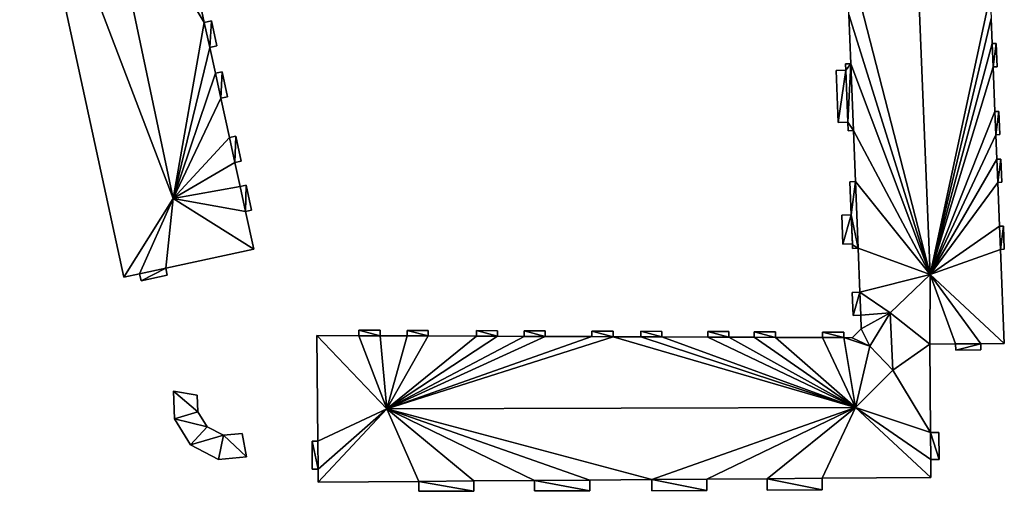
# Model space of a CAD drawing. Extents: x -76892 to -74996, y 139525 to 141412.
# Drawn here: x -76158 to -76073, y 139977 to 140018 of the extents above; entities that cross this region are included whole.
import ezdxf

# ---------------------------------------------------------------- set-up
doc = ezdxf.new("R2010")
doc.units = 0
doc.header["$MEASUREMENT"] = 0
doc.layers.add('Level 45', color=7, linetype='Continuous')
doc.layers.add('Level 47', color=7, linetype='Continuous')

msp = doc.modelspace()

# ---------------------------------------------------------------- linework, layer by layer
at = {"layer": 'Level 45', "color": 8, "linetype": 'Continuous', "lineweight": 30, "invisible_edges": 1}
for points in [[(-76149.345, 139995.665, 8.977), (-76158.305, 140037.097, 24.067), (-76149.345, 139995.665, 24.067)], [(-76158.305, 140037.097, 24.067), (-76149.345, 139995.665, 8.977), (-76158.305, 140037.097, 8.873)], [(-76142.402, 140017.6, 9.233), (-76143.18, 140021.165, 24.067), (-76143.18, 140021.165, 9.228)], [(-76143.18, 140021.165, 24.067), (-76142.402, 140017.6, 9.233), (-76142.402, 140017.6, 24.067)], [(-76086.894, 140018.299, 9.265), (-76086.726, 140014.05, 24.067), (-76086.726, 140014.05, 9.208)], [(-76086.726, 140014.05, 24.067), (-76086.894, 140018.299, 9.265), (-76086.894, 140018.299, 24.067)], [(-76141.777, 140017.732, 9.239), (-76142.402, 140017.6, 22.012), (-76142.402, 140017.6, 9.233)], [(-76142.402, 140017.6, 22.012), (-76141.777, 140017.732, 9.239), (-76141.777, 140017.732, 22.012)], [(-76141.935, 140015.457, 22.012), (-76142.402, 140017.6, 24.067), (-76142.402, 140017.6, 22.012)], [(-76142.402, 140017.6, 24.067), (-76141.935, 140015.457, 22.012), (-76141.935, 140015.457, 24.067)], [(-76141.777, 140017.732, 9.239), (-76141.324, 140015.586, 22.012), (-76141.777, 140017.732, 22.012)], [(-76141.324, 140015.586, 22.012), (-76141.777, 140017.732, 9.239), (-76141.324, 140015.586, 9.219)], [(-76141.324, 140015.586, 9.219), (-76141.935, 140015.457, 22.012), (-76141.324, 140015.586, 22.012)], [(-76141.935, 140015.457, 22.012), (-76141.324, 140015.586, 9.219), (-76141.935, 140015.457, 9.213)], [(-76074.19, 140015.791, 9.457), (-76074.538, 140015.778, 22.007), (-76074.538, 140015.778, 9.451)], [(-76074.538, 140015.778, 22.007), (-76074.19, 140015.791, 9.457), (-76074.19, 140015.791, 22.007)], [(-76074.458, 140013.783, 22.007), (-76074.538, 140015.778, 24.067), (-76074.538, 140015.778, 22.007)], [(-76074.538, 140015.778, 24.067), (-76074.458, 140013.783, 22.007), (-76074.458, 140013.783, 24.067)], [(-76074.19, 140015.791, 9.457), (-76074.112, 140013.796, 22.007), (-76074.19, 140015.791, 22.007)], [(-76074.112, 140013.796, 22.007), (-76074.19, 140015.791, 9.457), (-76074.112, 140013.796, 9.422)], [(-76141.935, 140015.457, 9.213), (-76141.449, 140013.227, 24.067), (-76141.935, 140015.457, 24.067)], [(-76141.449, 140013.227, 24.067), (-76141.935, 140015.457, 9.213), (-76141.449, 140013.227, 9.177)], [(-76086.726, 140014.05, 9.208), (-76087.173, 140014.033, 21.284), (-76087.173, 140014.033, 9.2)], [(-76087.173, 140014.033, 21.284), (-76086.726, 140014.05, 9.208), (-76086.726, 140014.05, 21.284)], [(-76087.173, 140014.033, 9.2), (-76087.153, 140013.507, 21.284), (-76087.153, 140013.507, 9.188)], [(-76087.153, 140013.507, 21.284), (-76087.173, 140014.033, 9.2), (-76087.173, 140014.033, 21.284)], [(-76086.726, 140014.05, 21.284), (-76086.497, 140008.299, 24.067), (-76086.497, 140008.299, 21.284)], [(-76086.497, 140008.299, 24.067), (-76086.726, 140014.05, 21.284), (-76086.726, 140014.05, 24.067)], [(-76140.853, 140013.353, 9.183), (-76141.449, 140013.227, 22.012), (-76141.449, 140013.227, 9.177)], [(-76141.449, 140013.227, 22.012), (-76140.853, 140013.353, 9.183), (-76140.853, 140013.353, 22.012)], [(-76140.982, 140011.084, 22.012), (-76141.449, 140013.227, 24.067), (-76141.449, 140013.227, 22.012)], [(-76141.449, 140013.227, 24.067), (-76140.982, 140011.084, 22.012), (-76140.982, 140011.084, 24.067)], [(-76140.853, 140013.353, 9.183), (-76140.4, 140011.207, 22.012), (-76140.853, 140013.353, 22.012)], [(-76140.4, 140011.207, 22.012), (-76140.853, 140013.353, 9.183), (-76140.4, 140011.207, 9.145)], [(-76087.153, 140013.507, 9.188), (-76087.971, 140013.476, 11.929), (-76087.971, 140013.476, 9.173)], [(-76087.971, 140013.476, 11.929), (-76087.153, 140013.507, 9.188), (-76087.153, 140013.507, 11.933)], [(-76087.971, 140013.476, 9.173), (-76087.801, 140008.976, 11.933), (-76087.801, 140008.976, 9.074)], [(-76087.801, 140008.976, 11.933), (-76087.971, 140013.476, 9.173), (-76087.971, 140013.476, 11.929)], [(-76074.112, 140013.796, 9.422), (-76074.458, 140013.783, 22.007), (-76074.112, 140013.796, 22.007)], [(-76074.458, 140013.783, 22.007), (-76074.112, 140013.796, 9.422), (-76074.458, 140013.783, 9.412)], [(-76074.458, 140013.783, 9.412), (-76074.303, 140009.925, 24.067), (-76074.458, 140013.783, 24.067)], [(-76074.303, 140009.925, 24.067), (-76074.458, 140013.783, 9.412), (-76074.303, 140009.925, 9.408)], [(-76140.4, 140011.207, 9.145), (-76140.982, 140011.084, 22.012), (-76140.4, 140011.207, 22.012)], [(-76140.982, 140011.084, 22.012), (-76140.4, 140011.207, 9.145), (-76140.982, 140011.084, 9.142)], [(-76140.241, 140007.685, 9.155), (-76140.982, 140011.084, 24.067), (-76140.982, 140011.084, 9.142)], [(-76140.982, 140011.084, 24.067), (-76140.241, 140007.685, 9.155), (-76140.241, 140007.685, 24.067)], [(-76073.961, 140009.938, 9.412), (-76074.303, 140009.925, 22.007), (-76074.303, 140009.925, 9.408)], [(-76074.303, 140009.925, 22.007), (-76073.961, 140009.938, 9.412), (-76073.961, 140009.938, 22.007)], [(-76074.222, 140007.93, 22.007), (-76074.303, 140009.925, 24.067), (-76074.303, 140009.925, 22.007)], [(-76074.303, 140009.925, 24.067), (-76074.222, 140007.93, 22.007), (-76074.222, 140007.93, 24.067)], [(-76073.961, 140009.938, 9.412), (-76073.883, 140007.943, 22.007), (-76073.961, 140009.938, 22.007)], [(-76073.883, 140007.943, 22.007), (-76073.961, 140009.938, 9.412), (-76073.883, 140007.943, 9.392)], [(-76086.983, 140009.007, 9.097), (-76087.801, 140008.976, 11.933), (-76086.983, 140009.007, 11.933)], [(-76087.801, 140008.976, 11.933), (-76086.983, 140009.007, 9.097), (-76087.801, 140008.976, 9.074)], [(-76086.497, 140008.299, 9.117), (-76086.955, 140008.281, 21.284), (-76086.497, 140008.299, 21.284)], [(-76086.955, 140008.281, 21.284), (-76086.497, 140008.299, 9.117), (-76086.955, 140008.281, 9.105)], [(-76086.322, 140003.898, 9.162), (-76086.497, 140008.299, 24.067), (-76086.322, 140003.898, 24.067)], [(-76086.497, 140008.299, 24.067), (-76086.322, 140003.898, 9.162), (-76086.497, 140008.299, 9.117)], [(-76073.883, 140007.943, 9.392), (-76074.222, 140007.93, 22.007), (-76073.883, 140007.943, 22.007)], [(-76074.222, 140007.93, 22.007), (-76073.883, 140007.943, 9.392), (-76074.222, 140007.93, 9.388)], [(-76074.222, 140007.93, 9.388), (-76074.138, 140005.824, 24.067), (-76074.222, 140007.93, 24.067)], [(-76074.138, 140005.824, 24.067), (-76074.222, 140007.93, 9.388), (-76074.138, 140005.824, 9.367)], [(-76139.683, 140007.803, 9.158), (-76140.241, 140007.685, 22.012), (-76140.241, 140007.685, 9.155)], [(-76140.241, 140007.685, 22.012), (-76139.683, 140007.803, 9.158), (-76139.683, 140007.803, 22.012)], [(-76139.774, 140005.542, 22.012), (-76140.241, 140007.685, 24.067), (-76140.241, 140007.685, 22.012)], [(-76140.241, 140007.685, 24.067), (-76139.774, 140005.542, 22.012), (-76139.774, 140005.542, 24.067)], [(-76139.23, 140005.657, 9.174), (-76139.683, 140007.803, 22.012), (-76139.683, 140007.803, 9.158)], [(-76139.683, 140007.803, 22.012), (-76139.23, 140005.657, 9.174), (-76139.23, 140005.657, 22.012)], [(-76139.23, 140005.657, 9.174), (-76139.774, 140005.542, 22.012), (-76139.23, 140005.657, 22.012)], [(-76139.774, 140005.542, 22.012), (-76139.23, 140005.657, 9.174), (-76139.774, 140005.542, 9.171)], [(-76139.323, 140003.474, 9.186), (-76139.774, 140005.542, 24.067), (-76139.774, 140005.542, 9.171)], [(-76139.774, 140005.542, 24.067), (-76139.323, 140003.474, 9.186), (-76139.323, 140003.474, 24.067)], [(-76073.801, 140005.837, 9.371), (-76074.138, 140005.824, 22.007), (-76074.138, 140005.824, 9.367)], [(-76074.138, 140005.824, 22.007), (-76073.801, 140005.837, 9.371), (-76073.801, 140005.837, 22.007)], [(-76074.058, 140003.829, 22.007), (-76074.138, 140005.824, 24.067), (-76074.138, 140005.824, 22.007)], [(-76074.138, 140005.824, 24.067), (-76074.058, 140003.829, 22.007), (-76074.058, 140003.829, 24.067)], [(-76073.801, 140005.837, 9.371), (-76073.723, 140003.842, 22.007), (-76073.801, 140005.837, 22.007)], [(-76073.723, 140003.842, 22.007), (-76073.801, 140005.837, 9.371), (-76073.723, 140003.842, 9.351)], [(-76086.322, 140003.898, 9.162), (-76086.789, 140003.88, 21.284), (-76086.789, 140003.88, 9.149)], [(-76086.789, 140003.88, 21.284), (-76086.322, 140003.898, 9.162), (-76086.322, 140003.898, 21.284)], [(-76086.681, 140001.03, 9.17), (-76086.789, 140003.88, 21.284), (-76086.681, 140001.03, 21.284)], [(-76086.789, 140003.88, 21.284), (-76086.681, 140001.03, 9.17), (-76086.789, 140003.88, 9.149)], [(-76086.322, 140003.898, 21.284), (-76086.094, 139998.147, 24.067), (-76086.094, 139998.147, 21.284)], [(-76086.094, 139998.147, 24.067), (-76086.322, 140003.898, 21.284), (-76086.322, 140003.898, 24.067)], [(-76073.723, 140003.842, 9.351), (-76074.058, 140003.829, 22.007), (-76073.723, 140003.842, 22.007)], [(-76074.058, 140003.829, 22.007), (-76073.723, 140003.842, 9.351), (-76074.058, 140003.829, 9.347)], [(-76074.058, 140003.829, 9.347), (-76073.906, 140000.053, 24.067), (-76074.058, 140003.829, 24.067)], [(-76073.906, 140000.053, 24.067), (-76074.058, 140003.829, 9.347), (-76073.906, 140000.053, 9.31)], [(-76138.793, 140003.586, 9.188), (-76139.323, 140003.474, 22.012), (-76139.323, 140003.474, 9.186)], [(-76139.323, 140003.474, 22.012), (-76138.793, 140003.586, 9.188), (-76138.793, 140003.586, 22.012)], [(-76138.856, 140001.331, 22.012), (-76139.323, 140003.474, 24.067), (-76139.323, 140003.474, 22.012)], [(-76139.323, 140003.474, 24.067), (-76138.856, 140001.331, 22.012), (-76138.856, 140001.331, 24.067)], [(-76138.34, 140001.44, 9.204), (-76138.793, 140003.586, 22.012), (-76138.793, 140003.586, 9.188)], [(-76138.793, 140003.586, 22.012), (-76138.34, 140001.44, 9.204), (-76138.34, 140001.44, 22.012)], [(-76138.34, 140001.44, 9.204), (-76138.856, 140001.331, 22.012), (-76138.34, 140001.44, 22.012)], [(-76138.856, 140001.331, 22.012), (-76138.34, 140001.44, 9.204), (-76138.856, 140001.331, 9.201)], [(-76138.856, 140001.331, 9.201), (-76138.148, 139998.086, 24.067), (-76138.856, 140001.331, 24.067)], [(-76138.148, 139998.086, 24.067), (-76138.856, 140001.331, 9.201), (-76138.148, 139998.086, 9.147)], [(-76086.681, 140001.03, 9.17), (-76087.5, 140000.999, 11.933), (-76087.5, 140000.999, 9.155)], [(-76087.5, 140000.999, 11.933), (-76086.681, 140001.03, 9.17), (-76086.681, 140001.03, 11.933)], [(-76087.5, 140000.999, 9.155), (-76087.405, 139998.501, 11.933), (-76087.405, 139998.501, 9.15)], [(-76087.405, 139998.501, 11.933), (-76087.5, 140000.999, 9.155), (-76087.5, 140000.999, 11.933)], [(-76073.576, 140000.066, 9.314), (-76073.906, 140000.053, 22.007), (-76073.906, 140000.053, 9.31)], [(-76073.906, 140000.053, 22.007), (-76073.576, 140000.066, 9.314), (-76073.576, 140000.066, 22.007)], [(-76073.826, 139998.058, 22.007), (-76073.906, 140000.053, 24.067), (-76073.906, 140000.053, 22.007)], [(-76073.906, 140000.053, 24.067), (-76073.826, 139998.058, 22.007), (-76073.826, 139998.058, 24.067)], [(-76073.498, 139998.071, 9.364), (-76073.576, 140000.066, 22.007), (-76073.576, 140000.066, 9.314)], [(-76073.576, 140000.066, 22.007), (-76073.498, 139998.071, 9.364), (-76073.498, 139998.071, 22.007)], [(-76138.148, 139998.086, 9.147), (-76145.725, 139996.448, 24.067), (-76138.148, 139998.086, 24.067)], [(-76145.725, 139996.448, 24.067), (-76138.148, 139998.086, 9.147), (-76145.725, 139996.448, 9.043)], [(-76086.586, 139998.532, 9.166), (-76087.405, 139998.501, 11.933), (-76086.586, 139998.532, 11.933)], [(-76087.405, 139998.501, 11.933), (-76086.586, 139998.532, 9.166), (-76087.405, 139998.501, 9.15)], [(-76086.586, 139998.532, 11.933), (-76086.583, 139998.454, 9.165), (-76086.586, 139998.532, 9.166)], [(-76086.583, 139998.454, 9.165), (-76086.586, 139998.532, 11.933), (-76086.583, 139998.454, 21.284)], [(-76086.583, 139998.454, 9.165), (-76086.571, 139998.128, 21.284), (-76086.571, 139998.128, 9.164)], [(-76086.571, 139998.128, 21.284), (-76086.583, 139998.454, 9.165), (-76086.583, 139998.454, 21.284)], [(-76086.094, 139998.147, 9.173), (-76086.571, 139998.128, 21.284), (-76086.094, 139998.147, 21.284)], [(-76086.571, 139998.128, 21.284), (-76086.094, 139998.147, 9.173), (-76086.571, 139998.128, 9.164)], [(-76086.094, 139998.147, 9.173), (-76085.943, 139994.358, 24.067), (-76085.943, 139994.358, 9.159)], [(-76085.943, 139994.358, 24.067), (-76086.094, 139998.147, 9.173), (-76086.094, 139998.147, 24.067)], [(-76073.498, 139998.071, 9.364), (-76073.826, 139998.058, 22.007), (-76073.498, 139998.071, 22.007)], [(-76073.826, 139998.058, 22.007), (-76073.498, 139998.071, 9.364), (-76073.826, 139998.058, 9.361)], [(-76073.826, 139998.058, 9.361), (-76073.5, 139989.94, 24.067), (-76073.826, 139998.058, 24.067)], [(-76073.5, 139989.94, 24.067), (-76073.826, 139998.058, 9.361), (-76073.5, 139989.94, 9.231)], [(-76147.979, 139995.96, 22.012), (-76145.725, 139996.448, 24.067), (-76145.725, 139996.448, 22.012)], [(-76145.725, 139996.448, 24.067), (-76147.979, 139995.96, 22.012), (-76147.979, 139995.96, 24.067)], [(-76145.725, 139996.448, 9.043), (-76145.59, 139995.826, 22.012), (-76145.725, 139996.448, 22.012)], [(-76145.59, 139995.826, 22.012), (-76145.725, 139996.448, 9.043), (-76145.59, 139995.826, 9.031)], [(-76147.979, 139995.96, 9.002), (-76149.345, 139995.665, 24.067), (-76147.979, 139995.96, 24.067)], [(-76149.345, 139995.665, 24.067), (-76147.979, 139995.96, 9.002), (-76149.345, 139995.665, 8.977)], [(-76147.979, 139995.96, 9.002), (-76147.844, 139995.338, 22.012), (-76147.844, 139995.338, 8.99)], [(-76147.844, 139995.338, 22.012), (-76147.979, 139995.96, 9.002), (-76147.979, 139995.96, 22.012)], [(-76145.59, 139995.826, 9.031), (-76147.844, 139995.338, 22.012), (-76145.59, 139995.826, 22.012)], [(-76147.844, 139995.338, 22.012), (-76145.59, 139995.826, 9.031), (-76147.844, 139995.338, 8.99)], [(-76085.943, 139994.358, 9.159), (-76086.589, 139994.333, 21.284), (-76086.589, 139994.333, 9.147)], [(-76086.589, 139994.333, 21.284), (-76085.943, 139994.358, 9.159), (-76085.943, 139994.358, 21.284)], [(-76086.589, 139994.333, 9.147), (-76086.515, 139992.372, 21.284), (-76086.515, 139992.372, 9.129)], [(-76086.515, 139992.372, 21.284), (-76086.589, 139994.333, 9.147), (-76086.589, 139994.333, 21.284)], [(-76085.943, 139994.358, 21.284), (-76085.866, 139992.397, 24.067), (-76085.866, 139992.397, 21.284)], [(-76085.866, 139992.397, 24.067), (-76085.943, 139994.358, 21.284), (-76085.943, 139994.358, 24.067)], [(-76085.866, 139992.397, 9.138), (-76086.515, 139992.372, 21.284), (-76085.866, 139992.397, 21.284)], [(-76086.515, 139992.372, 21.284), (-76085.866, 139992.397, 9.138), (-76086.515, 139992.372, 9.129)], [(-76085.866, 139992.397, 9.138), (-76085.819, 139991.226, 24.067), (-76085.819, 139991.226, 9.11)], [(-76085.819, 139991.226, 24.067), (-76085.866, 139992.397, 9.138), (-76085.866, 139992.397, 24.067)], [(-76129.092, 139991.096, 9.361), (-76129.09, 139990.619, 21.284), (-76129.09, 139990.619, 9.36)], [(-76129.09, 139990.619, 21.284), (-76129.092, 139991.096, 9.361), (-76129.092, 139991.096, 21.284)], [(-76127.268, 139991.088, 9.373), (-76129.092, 139991.096, 21.284), (-76129.092, 139991.096, 9.361)], [(-76129.092, 139991.096, 21.284), (-76127.268, 139991.088, 9.373), (-76127.268, 139991.088, 21.284)], [(-76127.268, 139991.088, 9.373), (-76127.266, 139990.612, 21.284), (-76127.268, 139991.088, 21.284)], [(-76127.266, 139990.612, 21.284), (-76127.268, 139991.088, 9.373), (-76127.266, 139990.612, 9.372)], [(-76124.942, 139991.079, 9.378), (-76124.939, 139990.602, 21.284), (-76124.939, 139990.602, 9.377)], [(-76124.939, 139990.602, 21.284), (-76124.942, 139991.079, 9.378), (-76124.942, 139991.079, 21.284)], [(-76123.118, 139991.072, 9.38), (-76124.942, 139991.079, 21.284), (-76124.942, 139991.079, 9.378)], [(-76124.942, 139991.079, 21.284), (-76123.118, 139991.072, 9.38), (-76123.118, 139991.072, 21.284)], [(-76123.118, 139991.072, 9.38), (-76123.115, 139990.595, 21.284), (-76123.118, 139991.072, 21.284)], [(-76123.115, 139990.595, 21.284), (-76123.118, 139991.072, 9.38), (-76123.115, 139990.595, 9.379)], [(-76118.967, 139990.579, 9.383), (-76118.97, 139991.056, 21.284), (-76118.967, 139990.579, 21.284)], [(-76118.97, 139991.056, 21.284), (-76118.967, 139990.579, 9.383), (-76118.97, 139991.056, 9.381)], [(-76118.97, 139991.056, 9.381), (-76117.146, 139991.048, 21.284), (-76118.97, 139991.056, 21.284)], [(-76117.146, 139991.048, 21.284), (-76118.97, 139991.056, 9.381), (-76117.146, 139991.048, 9.37)], [(-76117.143, 139990.572, 9.373), (-76117.146, 139991.048, 21.284), (-76117.146, 139991.048, 9.37)], [(-76117.146, 139991.048, 21.284), (-76117.143, 139990.572, 9.373), (-76117.143, 139990.572, 21.284)], [(-76114.855, 139990.563, 9.36), (-76114.858, 139991.039, 21.284), (-76114.855, 139990.563, 21.284)], [(-76114.858, 139991.039, 21.284), (-76114.855, 139990.563, 9.36), (-76114.858, 139991.039, 9.358)], [(-76114.858, 139991.039, 9.358), (-76113.033, 139991.032, 21.284), (-76114.858, 139991.039, 21.284)], [(-76113.033, 139991.032, 21.284), (-76114.858, 139991.039, 9.358), (-76113.033, 139991.032, 9.347)], [(-76113.031, 139990.555, 9.35), (-76113.033, 139991.032, 21.284), (-76113.033, 139991.032, 9.347)], [(-76113.033, 139991.032, 21.284), (-76113.031, 139990.555, 9.35), (-76113.031, 139990.555, 21.284)], [(-76109.024, 139990.54, 9.328), (-76109.026, 139991.016, 21.284), (-76109.024, 139990.54, 21.284)], [(-76109.026, 139991.016, 21.284), (-76109.024, 139990.54, 9.328), (-76109.026, 139991.016, 9.325)], [(-76109.026, 139991.016, 9.325), (-76107.202, 139991.009, 21.284), (-76109.026, 139991.016, 21.284)], [(-76107.202, 139991.009, 21.284), (-76109.026, 139991.016, 9.325), (-76107.202, 139991.009, 9.315)], [(-76107.199, 139990.532, 9.318), (-76107.202, 139991.009, 21.284), (-76107.202, 139991.009, 9.315)], [(-76107.202, 139991.009, 21.284), (-76107.199, 139990.532, 9.318), (-76107.199, 139990.532, 21.284)], [(-76104.811, 139991, 9.302), (-76102.987, 139990.993, 21.284), (-76104.811, 139991, 21.284)], [(-76102.987, 139990.993, 21.284), (-76104.811, 139991, 9.302), (-76102.987, 139990.993, 9.291)], [(-76104.808, 139990.523, 9.304), (-76104.811, 139991, 21.284), (-76104.808, 139990.523, 21.284)], [(-76104.811, 139991, 21.284), (-76104.808, 139990.523, 9.304), (-76104.811, 139991, 9.302)], [(-76102.984, 139990.516, 9.294), (-76102.987, 139990.993, 21.284), (-76102.987, 139990.993, 9.291)], [(-76102.987, 139990.993, 21.284), (-76102.984, 139990.516, 9.294), (-76102.984, 139990.516, 21.284)], [(-76099.036, 139990.5, 9.26), (-76099.039, 139990.977, 21.284), (-76099.036, 139990.5, 21.284)], [(-76099.039, 139990.977, 21.284), (-76099.036, 139990.5, 9.26), (-76099.039, 139990.977, 9.257)], [(-76099.039, 139990.977, 9.257), (-76097.215, 139990.97, 21.284), (-76099.039, 139990.977, 21.284)], [(-76097.215, 139990.97, 21.284), (-76099.039, 139990.977, 9.257), (-76097.215, 139990.97, 9.234)], [(-76097.212, 139990.493, 9.237), (-76097.215, 139990.97, 21.284), (-76097.215, 139990.97, 9.234)], [(-76097.215, 139990.97, 21.284), (-76097.212, 139990.493, 9.237), (-76097.212, 139990.493, 21.284)], [(-76095.033, 139990.961, 9.206), (-76093.208, 139990.954, 21.284), (-76095.033, 139990.961, 21.284)], [(-76093.208, 139990.954, 21.284), (-76095.033, 139990.961, 9.206), (-76093.208, 139990.954, 9.183)], [(-76095.03, 139990.484, 9.209), (-76095.033, 139990.961, 21.284), (-76095.03, 139990.484, 21.284)], [(-76095.033, 139990.961, 21.284), (-76095.03, 139990.484, 9.209), (-76095.033, 139990.961, 9.206)], [(-76093.206, 139990.477, 9.186), (-76093.208, 139990.954, 21.284), (-76093.208, 139990.954, 9.183)], [(-76093.208, 139990.954, 21.284), (-76093.206, 139990.477, 9.186), (-76093.206, 139990.477, 21.284)], [(-76089.146, 139990.461, 9.15), (-76089.148, 139990.938, 21.284), (-76089.146, 139990.461, 21.284)], [(-76089.148, 139990.938, 21.284), (-76089.146, 139990.461, 9.15), (-76089.148, 139990.938, 9.137)], [(-76089.148, 139990.938, 9.137), (-76087.324, 139990.931, 21.284), (-76089.148, 139990.938, 21.284)], [(-76087.324, 139990.931, 21.284), (-76089.148, 139990.938, 9.137), (-76087.324, 139990.931, 9.113)], [(-76087.322, 139990.454, 9.123), (-76087.324, 139990.931, 21.284), (-76087.324, 139990.931, 9.113)], [(-76087.324, 139990.931, 21.284), (-76087.322, 139990.454, 9.123), (-76087.322, 139990.454, 21.284)], [(-76086.592, 139990.451, 9.112), (-76085.819, 139991.226, 24.067), (-76086.592, 139990.451, 24.067)], [(-76085.819, 139991.226, 24.067), (-76086.592, 139990.451, 9.112), (-76085.819, 139991.226, 9.11)], [(-76129.09, 139990.619, 9.36), (-76132.7, 139990.633, 24.064), (-76132.7, 139990.633, 9.322)], [(-76132.7, 139990.633, 24.064), (-76129.09, 139990.619, 9.36), (-76129.09, 139990.619, 24.065)], [(-76132.7, 139990.633, 9.322), (-76132.629, 139981.547, 24.066), (-76132.629, 139981.547, 9.161)], [(-76132.629, 139981.547, 24.066), (-76132.7, 139990.633, 9.322), (-76132.7, 139990.633, 24.064)], [(-76127.266, 139990.612, 21.284), (-76129.09, 139990.619, 24.065), (-76129.09, 139990.619, 21.284)], [(-76129.09, 139990.619, 24.065), (-76127.266, 139990.612, 21.284), (-76127.266, 139990.612, 24.065)], [(-76124.939, 139990.602, 9.377), (-76127.266, 139990.612, 24.065), (-76127.266, 139990.612, 9.372)], [(-76127.266, 139990.612, 24.065), (-76124.939, 139990.602, 9.377), (-76124.939, 139990.602, 24.066)], [(-76123.115, 139990.595, 21.284), (-76124.939, 139990.602, 24.066), (-76124.939, 139990.602, 21.284)], [(-76124.939, 139990.602, 24.066), (-76123.115, 139990.595, 21.284), (-76123.115, 139990.595, 24.066)], [(-76118.967, 139990.579, 9.383), (-76123.115, 139990.595, 24.066), (-76123.115, 139990.595, 9.379)], [(-76123.115, 139990.595, 24.066), (-76118.967, 139990.579, 9.383), (-76118.967, 139990.579, 24.067)], [(-76117.143, 139990.572, 21.284), (-76118.967, 139990.579, 24.067), (-76118.967, 139990.579, 21.284)], [(-76118.967, 139990.579, 24.067), (-76117.143, 139990.572, 21.284), (-76117.143, 139990.572, 24.067)], [(-76117.143, 139990.572, 9.373), (-76114.855, 139990.563, 24.067), (-76117.143, 139990.572, 24.067)], [(-76114.855, 139990.563, 24.067), (-76117.143, 139990.572, 9.373), (-76114.855, 139990.563, 9.36)], [(-76113.031, 139990.555, 21.284), (-76114.855, 139990.563, 24.067), (-76114.855, 139990.563, 21.284)], [(-76114.855, 139990.563, 24.067), (-76113.031, 139990.555, 21.284), (-76113.031, 139990.555, 24.067)], [(-76113.031, 139990.555, 9.35), (-76109.024, 139990.54, 24.067), (-76113.031, 139990.555, 24.067)], [(-76109.024, 139990.54, 24.067), (-76113.031, 139990.555, 9.35), (-76109.024, 139990.54, 9.328)], [(-76107.199, 139990.532, 21.284), (-76109.024, 139990.54, 24.067), (-76109.024, 139990.54, 21.284)], [(-76109.024, 139990.54, 24.067), (-76107.199, 139990.532, 21.284), (-76107.199, 139990.532, 24.067)], [(-76107.199, 139990.532, 9.318), (-76104.808, 139990.523, 24.067), (-76107.199, 139990.532, 24.067)], [(-76104.808, 139990.523, 24.067), (-76107.199, 139990.532, 9.318), (-76104.808, 139990.523, 9.304)], [(-76102.984, 139990.516, 21.284), (-76104.808, 139990.523, 24.067), (-76104.808, 139990.523, 21.284)], [(-76104.808, 139990.523, 24.067), (-76102.984, 139990.516, 21.284), (-76102.984, 139990.516, 24.067)], [(-76102.984, 139990.516, 9.294), (-76099.036, 139990.5, 24.067), (-76102.984, 139990.516, 24.067)], [(-76099.036, 139990.5, 24.067), (-76102.984, 139990.516, 9.294), (-76099.036, 139990.5, 9.26)], [(-76097.212, 139990.493, 21.284), (-76099.036, 139990.5, 24.067), (-76099.036, 139990.5, 21.284)], [(-76099.036, 139990.5, 24.067), (-76097.212, 139990.493, 21.284), (-76097.212, 139990.493, 24.067)], [(-76097.212, 139990.493, 9.237), (-76095.03, 139990.484, 24.067), (-76097.212, 139990.493, 24.067)], [(-76095.03, 139990.484, 24.067), (-76097.212, 139990.493, 9.237), (-76095.03, 139990.484, 9.209)], [(-76093.206, 139990.477, 21.284), (-76095.03, 139990.484, 24.067), (-76095.03, 139990.484, 21.284)], [(-76095.03, 139990.484, 24.067), (-76093.206, 139990.477, 21.284), (-76093.206, 139990.477, 24.067)], [(-76093.206, 139990.477, 9.186), (-76089.146, 139990.461, 24.067), (-76093.206, 139990.477, 24.067)], [(-76089.146, 139990.461, 24.067), (-76093.206, 139990.477, 9.186), (-76089.146, 139990.461, 9.15)], [(-76087.322, 139990.454, 21.284), (-76089.146, 139990.461, 24.067), (-76089.146, 139990.461, 21.284)], [(-76089.146, 139990.461, 24.067), (-76087.322, 139990.454, 21.284), (-76087.322, 139990.454, 24.067)], [(-76087.322, 139990.454, 9.123), (-76086.592, 139990.451, 24.067), (-76087.322, 139990.454, 24.067)], [(-76086.592, 139990.451, 24.067), (-76087.322, 139990.454, 9.123), (-76086.592, 139990.451, 9.112)], [(-76077.692, 139989.907, 9.178), (-76079.908, 139989.89, 24.067), (-76077.692, 139989.907, 24.067)], [(-76079.908, 139989.89, 24.067), (-76077.692, 139989.907, 9.178), (-76079.908, 139989.89, 9.15)], [(-76079.908, 139989.89, 9.15), (-76079.849, 139982.273, 24.067), (-76079.908, 139989.89, 24.067)], [(-76079.849, 139982.273, 24.067), (-76079.908, 139989.89, 9.15), (-76079.849, 139982.273, 9.116)], [(-76077.692, 139989.907, 22.04), (-76075.533, 139989.924, 24.067), (-76075.533, 139989.924, 22.04)], [(-76075.533, 139989.924, 24.067), (-76077.692, 139989.907, 22.04), (-76077.692, 139989.907, 24.067)], [(-76077.692, 139989.907, 9.178), (-76077.682, 139989.373, 22.04), (-76077.682, 139989.373, 9.165)], [(-76077.682, 139989.373, 22.04), (-76077.692, 139989.907, 9.178), (-76077.692, 139989.907, 22.04)], [(-76075.524, 139989.414, 9.192), (-76077.682, 139989.373, 22.04), (-76075.524, 139989.414, 22.04)], [(-76077.682, 139989.373, 22.04), (-76075.524, 139989.414, 9.192), (-76077.682, 139989.373, 9.165)], [(-76073.5, 139989.94, 9.231), (-76075.533, 139989.924, 24.067), (-76073.5, 139989.94, 24.067)], [(-76075.533, 139989.924, 24.067), (-76073.5, 139989.94, 9.231), (-76075.533, 139989.924, 9.204)], [(-76075.533, 139989.924, 9.204), (-76075.524, 139989.414, 22.04), (-76075.533, 139989.924, 22.04)], [(-76075.524, 139989.414, 22.04), (-76075.533, 139989.924, 9.204), (-76075.524, 139989.414, 9.192)], [(-76144.97, 139983.456, 10.187), (-76145.067, 139985.84, 11.079), (-76144.97, 139983.456, 11.079)], [(-76145.067, 139985.84, 11.079), (-76144.97, 139983.456, 10.187), (-76145.067, 139985.84, 9.202)], [(-76143.02, 139985.501, 9.204), (-76145.067, 139985.84, 11.079), (-76145.067, 139985.84, 9.202)], [(-76145.067, 139985.84, 11.079), (-76143.02, 139985.501, 9.204), (-76143.02, 139985.501, 11.142)], [(-76142.962, 139984.07, 9.499), (-76143.02, 139985.501, 11.142), (-76143.02, 139985.501, 9.204)], [(-76143.02, 139985.501, 11.142), (-76142.962, 139984.07, 9.499), (-76142.962, 139984.07, 11.142)], [(-76144.97, 139983.456, 10.187), (-76143.598, 139981.231, 11.074), (-76143.598, 139981.231, 9.879)], [(-76143.598, 139981.231, 11.074), (-76144.97, 139983.456, 10.187), (-76144.97, 139983.456, 11.079)], [(-76142.162, 139982.773, 9.565), (-76142.962, 139984.07, 11.142), (-76142.962, 139984.07, 9.499)], [(-76142.962, 139984.07, 11.142), (-76142.162, 139982.773, 9.565), (-76142.162, 139982.773, 11.142)], [(-76142.162, 139982.773, 9.565), (-76140.764, 139982.043, 11.142), (-76142.162, 139982.773, 11.142)], [(-76140.764, 139982.043, 11.142), (-76142.162, 139982.773, 9.565), (-76140.764, 139982.043, 9.497)], [(-76140.764, 139982.043, 9.497), (-76139.135, 139982.187, 11.142), (-76140.764, 139982.043, 11.142)], [(-76139.135, 139982.187, 11.142), (-76140.764, 139982.043, 9.497), (-76139.135, 139982.187, 9.051)], [(-76138.76, 139980.18, 10.352), (-76139.135, 139982.187, 11.142), (-76139.135, 139982.187, 9.051)], [(-76139.135, 139982.187, 11.142), (-76138.76, 139980.18, 10.352), (-76138.76, 139980.18, 11.04)], [(-76079.849, 139982.273, 9.116), (-76079.15, 139982.285, 22.04), (-76079.849, 139982.273, 22.04)], [(-76079.15, 139982.285, 22.04), (-76079.849, 139982.273, 9.116), (-76079.15, 139982.285, 9.112)], [(-76079.831, 139979.948, 22.04), (-76079.849, 139982.273, 24.067), (-76079.849, 139982.273, 22.04)], [(-76079.849, 139982.273, 24.067), (-76079.831, 139979.948, 22.04), (-76079.831, 139979.948, 24.067)], [(-76079.111, 139979.96, 9.124), (-76079.15, 139982.285, 22.04), (-76079.15, 139982.285, 9.112)], [(-76079.15, 139982.285, 22.04), (-76079.111, 139979.96, 9.124), (-76079.111, 139979.96, 22.04)], [(-76141.177, 139979.967, 9.951), (-76143.598, 139981.231, 11.074), (-76141.177, 139979.967, 11.069)], [(-76143.598, 139981.231, 11.074), (-76141.177, 139979.967, 9.951), (-76143.598, 139981.231, 9.879)], [(-76132.629, 139981.547, 9.161), (-76133.118, 139981.545, 21.284), (-76133.118, 139981.545, 9.092)], [(-76133.118, 139981.545, 21.284), (-76132.629, 139981.547, 9.161), (-76132.629, 139981.547, 21.284)], [(-76133.118, 139981.545, 9.092), (-76133.104, 139979.126, 21.284), (-76133.104, 139979.126, 9.088)], [(-76133.104, 139979.126, 21.284), (-76133.118, 139981.545, 9.092), (-76133.118, 139981.545, 21.284)], [(-76132.629, 139981.547, 24.066), (-76132.611, 139979.128, 21.289), (-76132.629, 139981.547, 21.284)], [(-76132.611, 139979.128, 21.289), (-76132.629, 139981.547, 24.066), (-76132.611, 139979.128, 24.067)], [(-76138.76, 139980.18, 10.352), (-76141.177, 139979.967, 11.069), (-76138.76, 139980.18, 11.04)], [(-76141.177, 139979.967, 11.069), (-76138.76, 139980.18, 10.352), (-76141.177, 139979.967, 9.951)], [(-76079.831, 139979.948, 9.128), (-76079.111, 139979.96, 22.04), (-76079.111, 139979.96, 9.124)], [(-76079.111, 139979.96, 22.04), (-76079.831, 139979.948, 9.128), (-76079.831, 139979.948, 22.04)], [(-76079.819, 139978.415, 9.136), (-76079.831, 139979.948, 24.067), (-76079.831, 139979.948, 9.128)], [(-76079.831, 139979.948, 24.067), (-76079.819, 139978.415, 9.136), (-76079.819, 139978.415, 24.067)], [(-76133.104, 139979.126, 21.284), (-76132.611, 139979.128, 9.236), (-76133.104, 139979.126, 9.088)], [(-76132.611, 139979.128, 9.236), (-76133.104, 139979.126, 21.284), (-76132.611, 139979.128, 21.289)], [(-76132.602, 139978.005, 9.24), (-76132.611, 139979.128, 24.067), (-76132.602, 139978.005, 24.067)], [(-76132.611, 139979.128, 24.067), (-76132.602, 139978.005, 9.24), (-76132.611, 139979.128, 9.236)], [(-76103.87, 139978.228, 9.372), (-76109.209, 139978.187, 24.067), (-76103.87, 139978.228, 24.067)], [(-76109.209, 139978.187, 24.067), (-76103.87, 139978.228, 9.372), (-76109.209, 139978.187, 9.366)], [(-76103.87, 139978.228, 22.04), (-76099.124, 139978.265, 24.067), (-76099.124, 139978.265, 22.04)], [(-76099.124, 139978.265, 24.067), (-76103.87, 139978.228, 22.04), (-76103.87, 139978.228, 24.067)], [(-76103.87, 139978.228, 9.372), (-76103.868, 139977.262, 22.04), (-76103.868, 139977.262, 9.37)], [(-76103.868, 139977.262, 22.04), (-76103.87, 139978.228, 9.372), (-76103.87, 139978.228, 22.04)], [(-76093.928, 139978.305, 9.412), (-76099.124, 139978.265, 24.067), (-76093.928, 139978.305, 24.067)], [(-76099.124, 139978.265, 24.067), (-76093.928, 139978.305, 9.412), (-76099.124, 139978.265, 9.339)], [(-76099.122, 139977.277, 9.365), (-76099.124, 139978.265, 22.04), (-76099.124, 139978.265, 9.339)], [(-76099.124, 139978.265, 22.04), (-76099.122, 139977.277, 9.365), (-76099.122, 139977.277, 22.04)], [(-76093.928, 139978.305, 22.04), (-76089.182, 139978.342, 24.067), (-76089.182, 139978.342, 22.04)], [(-76089.182, 139978.342, 24.067), (-76093.928, 139978.305, 22.04), (-76093.928, 139978.305, 24.067)], [(-76093.925, 139977.314, 9.439), (-76093.928, 139978.305, 22.04), (-76093.925, 139977.314, 22.04)], [(-76093.928, 139978.305, 22.04), (-76093.925, 139977.314, 9.439), (-76093.928, 139978.305, 9.412)], [(-76089.182, 139978.342, 9.478), (-76079.819, 139978.415, 24.067), (-76079.819, 139978.415, 9.136)], [(-76079.819, 139978.415, 24.067), (-76089.182, 139978.342, 9.478), (-76089.182, 139978.342, 24.067)], [(-76089.179, 139977.329, 9.506), (-76089.182, 139978.342, 22.04), (-76089.182, 139978.342, 9.478)], [(-76089.182, 139978.342, 22.04), (-76089.179, 139977.329, 9.506), (-76089.179, 139977.329, 22.04)], [(-76123.93, 139978.072, 9.348), (-76132.602, 139978.005, 24.067), (-76123.93, 139978.072, 24.067)], [(-76132.602, 139978.005, 24.067), (-76123.93, 139978.072, 9.348), (-76132.602, 139978.005, 9.24)], [(-76123.93, 139978.072, 22.04), (-76119.184, 139978.109, 24.067), (-76119.184, 139978.109, 22.04)], [(-76119.184, 139978.109, 24.067), (-76123.93, 139978.072, 22.04), (-76123.93, 139978.072, 24.067)], [(-76123.93, 139978.072, 9.348), (-76123.928, 139977.216, 22.04), (-76123.928, 139977.216, 9.346)], [(-76123.928, 139977.216, 22.04), (-76123.93, 139978.072, 9.348), (-76123.93, 139978.072, 22.04)], [(-76113.955, 139978.15, 9.36), (-76119.184, 139978.109, 24.067), (-76113.955, 139978.15, 24.067)], [(-76119.184, 139978.109, 24.067), (-76113.955, 139978.15, 9.36), (-76119.184, 139978.109, 9.354)], [(-76119.184, 139978.109, 9.354), (-76119.182, 139977.231, 22.04), (-76119.184, 139978.109, 22.04)], [(-76119.182, 139977.231, 22.04), (-76119.184, 139978.109, 9.354), (-76119.182, 139977.231, 9.352)], [(-76113.955, 139978.15, 22.04), (-76109.209, 139978.187, 24.067), (-76109.209, 139978.187, 22.04)], [(-76109.209, 139978.187, 24.067), (-76113.955, 139978.15, 22.04), (-76113.955, 139978.15, 24.067)], [(-76113.955, 139978.15, 9.36), (-76113.953, 139977.249, 22.04), (-76113.953, 139977.249, 9.358)], [(-76113.953, 139977.249, 22.04), (-76113.955, 139978.15, 9.36), (-76113.955, 139978.15, 22.04)], [(-76109.209, 139978.187, 9.366), (-76109.207, 139977.264, 22.04), (-76109.209, 139978.187, 22.04)], [(-76109.207, 139977.264, 22.04), (-76109.209, 139978.187, 9.366), (-76109.207, 139977.264, 9.364)], [(-76119.182, 139977.231, 9.352), (-76123.928, 139977.216, 22.04), (-76119.182, 139977.231, 22.04)], [(-76123.928, 139977.216, 22.04), (-76119.182, 139977.231, 9.352), (-76123.928, 139977.216, 9.346)], [(-76109.207, 139977.264, 9.364), (-76113.953, 139977.249, 22.04), (-76109.207, 139977.264, 22.04)], [(-76113.953, 139977.249, 22.04), (-76109.207, 139977.264, 9.364), (-76113.953, 139977.249, 9.358)], [(-76103.868, 139977.262, 9.37), (-76099.122, 139977.277, 22.04), (-76099.122, 139977.277, 9.365)], [(-76099.122, 139977.277, 22.04), (-76103.868, 139977.262, 9.37), (-76103.868, 139977.262, 22.04)], [(-76089.179, 139977.329, 9.506), (-76093.925, 139977.314, 22.04), (-76089.179, 139977.329, 22.04)], [(-76093.925, 139977.314, 22.04), (-76089.179, 139977.329, 9.506), (-76093.925, 139977.314, 9.439)]]:
    msp.add_3dface(points, dxfattribs=at)
at = {"layer": 'Level 45', "color": 8, "linetype": 'Continuous', "lineweight": 30}
for points in [[(-76074.625, 140017.956, 24.067), (-76074.625, 140017.954, 9.394), (-76074.538, 140015.778, 24.067)], [(-76074.538, 140015.778, 24.067), (-76074.625, 140017.954, 9.394), (-76074.538, 140015.778, 9.451)], [(-76087.153, 140013.507, 11.933), (-76086.983, 140009.008, 21.284), (-76086.983, 140009.007, 11.933)], [(-76086.983, 140009.008, 21.284), (-76087.153, 140013.507, 11.933), (-76087.153, 140013.507, 21.284)], [(-76086.983, 140009.007, 9.097), (-76086.983, 140009.007, 11.933), (-76086.983, 140009.008, 21.284)], [(-76086.983, 140009.008, 21.284), (-76086.955, 140008.281, 21.284), (-76086.983, 140009.007, 9.097)], [(-76086.983, 140009.007, 9.097), (-76086.955, 140008.281, 21.284), (-76086.955, 140008.281, 9.105)], [(-76086.586, 139998.532, 11.933), (-76086.681, 140001.03, 21.284), (-76086.583, 139998.454, 21.284)], [(-76086.586, 139998.532, 11.933), (-76086.681, 140001.03, 11.933), (-76086.681, 140001.03, 21.284)]]:
    msp.add_3dface(points, dxfattribs=at)
at = {"layer": 'Level 47', "color": 22, "linetype": 'Continuous', "lineweight": 30}
for points in [[(-76079.878, 139995.894, 28.823), (-76087.123, 140024.051, 24.067), (-76081.966, 140047.325, 28.823)], [(-76074.705, 140019.949, 24.067), (-76079.878, 139995.894, 28.823), (-76081.966, 140047.325, 28.823)], [(-76158.305, 140037.097, 24.067), (-76145.077, 140002.442, 28.602), (-76149.345, 139995.665, 24.067)], [(-76158.305, 140037.097, 24.067), (-76151.471, 140032.634, 28.602), (-76145.077, 140002.442, 28.602)], [(-76151.471, 140032.634, 28.602), (-76143.18, 140021.165, 24.067), (-76142.402, 140017.6, 24.067)], [(-76151.471, 140032.634, 28.602), (-76142.402, 140017.6, 24.067), (-76145.077, 140002.442, 28.602)], [(-76086.894, 140018.299, 24.067), (-76087.123, 140024.051, 24.067), (-76079.878, 139995.894, 28.823)], [(-76074.705, 140019.949, 24.067), (-76074.625, 140017.956, 24.067), (-76079.878, 139995.894, 28.823)], [(-76086.726, 140014.05, 24.067), (-76086.894, 140018.299, 24.067), (-76079.878, 139995.894, 28.823)], [(-76142.402, 140017.6, 24.067), (-76141.935, 140015.457, 24.067), (-76145.077, 140002.442, 28.602)], [(-76141.935, 140015.457, 22.012), (-76142.402, 140017.6, 22.012), (-76141.777, 140017.732, 22.012)], [(-76141.324, 140015.586, 22.012), (-76141.935, 140015.457, 22.012), (-76141.777, 140017.732, 22.012)], [(-76074.625, 140017.956, 24.067), (-76074.538, 140015.778, 24.067), (-76079.878, 139995.894, 28.823)], [(-76074.538, 140015.778, 24.067), (-76074.458, 140013.783, 24.067), (-76079.878, 139995.894, 28.823)], [(-76074.538, 140015.778, 22.007), (-76074.19, 140015.791, 22.007), (-76074.458, 140013.783, 22.007)], [(-76074.112, 140013.796, 22.007), (-76074.458, 140013.783, 22.007), (-76074.19, 140015.791, 22.007)], [(-76141.935, 140015.457, 24.067), (-76141.449, 140013.227, 24.067), (-76145.077, 140002.442, 28.602)], [(-76087.153, 140013.507, 21.284), (-76087.173, 140014.033, 21.284), (-76086.726, 140014.05, 21.284)], [(-76087.153, 140013.507, 21.284), (-76086.726, 140014.05, 21.284), (-76086.983, 140009.008, 21.284)], [(-76086.497, 140008.299, 21.284), (-76086.983, 140009.008, 21.284), (-76086.726, 140014.05, 21.284)], [(-76086.497, 140008.299, 24.067), (-76086.726, 140014.05, 24.067), (-76079.878, 139995.894, 28.823)], [(-76141.449, 140013.227, 24.067), (-76140.982, 140011.084, 24.067), (-76145.077, 140002.442, 28.602)], [(-76140.853, 140013.353, 22.012), (-76140.982, 140011.084, 22.012), (-76141.449, 140013.227, 22.012)], [(-76140.982, 140011.084, 22.012), (-76140.853, 140013.353, 22.012), (-76140.4, 140011.207, 22.012)], [(-76087.801, 140008.976, 11.933), (-76087.971, 140013.476, 11.929), (-76087.153, 140013.507, 11.933)], [(-76086.983, 140009.007, 11.933), (-76087.801, 140008.976, 11.933), (-76087.153, 140013.507, 11.933)], [(-76074.458, 140013.783, 24.067), (-76074.303, 140009.925, 24.067), (-76079.878, 139995.894, 28.823)], [(-76140.982, 140011.084, 24.067), (-76140.241, 140007.685, 24.067), (-76145.077, 140002.442, 28.602)], [(-76074.303, 140009.925, 24.067), (-76074.222, 140007.93, 24.067), (-76079.878, 139995.894, 28.823)], [(-76074.303, 140009.925, 22.007), (-76073.961, 140009.938, 22.007), (-76074.222, 140007.93, 22.007)], [(-76073.883, 140007.943, 22.007), (-76074.222, 140007.93, 22.007), (-76073.961, 140009.938, 22.007)], [(-76086.983, 140009.008, 21.284), (-76086.497, 140008.299, 21.284), (-76086.955, 140008.281, 21.284)], [(-76086.322, 140003.898, 24.067), (-76086.497, 140008.299, 24.067), (-76079.878, 139995.894, 28.823)], [(-76074.222, 140007.93, 24.067), (-76074.138, 140005.824, 24.067), (-76079.878, 139995.894, 28.823)], [(-76140.241, 140007.685, 24.067), (-76139.774, 140005.542, 24.067), (-76145.077, 140002.442, 28.602)], [(-76139.774, 140005.542, 22.012), (-76140.241, 140007.685, 22.012), (-76139.683, 140007.803, 22.012)], [(-76139.23, 140005.657, 22.012), (-76139.774, 140005.542, 22.012), (-76139.683, 140007.803, 22.012)], [(-76139.774, 140005.542, 24.067), (-76139.323, 140003.474, 24.067), (-76145.077, 140002.442, 28.602)], [(-76074.138, 140005.824, 24.067), (-76074.058, 140003.829, 24.067), (-76079.878, 139995.894, 28.823)], [(-76074.138, 140005.824, 22.007), (-76073.801, 140005.837, 22.007), (-76074.058, 140003.829, 22.007)], [(-76073.723, 140003.842, 22.007), (-76074.058, 140003.829, 22.007), (-76073.801, 140005.837, 22.007)], [(-76086.681, 140001.03, 21.284), (-76086.789, 140003.88, 21.284), (-76086.322, 140003.898, 21.284)], [(-76086.094, 139998.147, 21.284), (-76086.681, 140001.03, 21.284), (-76086.322, 140003.898, 21.284)], [(-76086.322, 140003.898, 24.067), (-76079.878, 139995.894, 28.823), (-76086.094, 139998.147, 24.067)], [(-76074.058, 140003.829, 24.067), (-76073.906, 140000.053, 24.067), (-76079.878, 139995.894, 28.823)], [(-76139.323, 140003.474, 24.067), (-76138.856, 140001.331, 24.067), (-76145.077, 140002.442, 28.602)], [(-76138.793, 140003.586, 22.012), (-76138.856, 140001.331, 22.012), (-76139.323, 140003.474, 22.012)], [(-76138.856, 140001.331, 22.012), (-76138.793, 140003.586, 22.012), (-76138.34, 140001.44, 22.012)], [(-76147.979, 139995.96, 24.067), (-76149.345, 139995.665, 24.067), (-76145.077, 140002.442, 28.602)], [(-76145.725, 139996.448, 24.067), (-76147.979, 139995.96, 24.067), (-76145.077, 140002.442, 28.602)], [(-76145.725, 139996.448, 24.067), (-76145.077, 140002.442, 28.602), (-76138.148, 139998.086, 24.067)], [(-76138.856, 140001.331, 24.067), (-76138.148, 139998.086, 24.067), (-76145.077, 140002.442, 28.602)], [(-76087.405, 139998.501, 11.933), (-76087.5, 140000.999, 11.933), (-76086.681, 140001.03, 11.933)], [(-76086.681, 140001.03, 11.933), (-76086.586, 139998.532, 11.933), (-76087.405, 139998.501, 11.933)], [(-76086.681, 140001.03, 21.284), (-76086.094, 139998.147, 21.284), (-76086.583, 139998.454, 21.284)], [(-76073.906, 140000.053, 24.067), (-76073.826, 139998.058, 24.067), (-76079.878, 139995.894, 28.823)], [(-76073.906, 140000.053, 22.007), (-76073.576, 140000.066, 22.007), (-76073.826, 139998.058, 22.007)], [(-76073.498, 139998.071, 22.007), (-76073.826, 139998.058, 22.007), (-76073.576, 140000.066, 22.007)], [(-76086.571, 139998.128, 21.284), (-76086.583, 139998.454, 21.284), (-76086.094, 139998.147, 21.284)], [(-76085.943, 139994.358, 24.067), (-76086.094, 139998.147, 24.067), (-76079.878, 139995.894, 28.823)], [(-76073.5, 139989.94, 24.067), (-76079.878, 139995.894, 28.823), (-76073.826, 139998.058, 24.067)], [(-76147.844, 139995.338, 22.012), (-76147.979, 139995.96, 22.012), (-76145.725, 139996.448, 22.012)], [(-76147.844, 139995.338, 22.012), (-76145.725, 139996.448, 22.012), (-76145.59, 139995.826, 22.012)], [(-76079.878, 139995.894, 28.823), (-76083.318, 139992.583, 26.934), (-76085.943, 139994.358, 24.067)], [(-76079.908, 139989.89, 24.067), (-76083.318, 139992.583, 26.934), (-76079.878, 139995.894, 28.823)], [(-76077.692, 139989.907, 24.067), (-76079.908, 139989.89, 24.067), (-76079.878, 139995.894, 28.823)], [(-76075.533, 139989.924, 24.067), (-76077.692, 139989.907, 24.067), (-76079.878, 139995.894, 28.823)], [(-76073.5, 139989.94, 24.067), (-76075.533, 139989.924, 24.067), (-76079.878, 139995.894, 28.823)], [(-76086.515, 139992.372, 21.284), (-76086.589, 139994.333, 21.284), (-76085.943, 139994.358, 21.284)], [(-76085.943, 139994.358, 21.284), (-76085.866, 139992.397, 21.284), (-76086.515, 139992.372, 21.284)], [(-76085.866, 139992.397, 24.067), (-76085.943, 139994.358, 24.067), (-76083.318, 139992.583, 26.934)], [(-76085.819, 139991.226, 24.067), (-76085.866, 139992.397, 24.067), (-76083.318, 139992.583, 26.934)], [(-76085.089, 139989.716, 24.547), (-76085.819, 139991.226, 24.067), (-76083.318, 139992.583, 26.934)], [(-76083.318, 139992.583, 26.934), (-76083.106, 139987.638, 26.94), (-76085.089, 139989.716, 24.547)], [(-76083.318, 139992.583, 26.934), (-76079.908, 139989.89, 24.067), (-76083.106, 139987.638, 26.94)], [(-76127.268, 139991.088, 21.284), (-76127.266, 139990.612, 21.284), (-76129.092, 139991.096, 21.284)], [(-76129.09, 139990.619, 21.284), (-76129.092, 139991.096, 21.284), (-76127.266, 139990.612, 21.284)], [(-76124.942, 139991.079, 21.284), (-76123.118, 139991.072, 21.284), (-76123.115, 139990.595, 21.284)], [(-76124.939, 139990.602, 21.284), (-76124.942, 139991.079, 21.284), (-76123.115, 139990.595, 21.284)], [(-76118.967, 139990.579, 21.284), (-76118.97, 139991.056, 21.284), (-76117.143, 139990.572, 21.284)], [(-76117.146, 139991.048, 21.284), (-76117.143, 139990.572, 21.284), (-76118.97, 139991.056, 21.284)], [(-76114.855, 139990.563, 21.284), (-76114.858, 139991.039, 21.284), (-76113.031, 139990.555, 21.284)], [(-76113.033, 139991.032, 21.284), (-76113.031, 139990.555, 21.284), (-76114.858, 139991.039, 21.284)], [(-76109.024, 139990.54, 21.284), (-76109.026, 139991.016, 21.284), (-76107.199, 139990.532, 21.284)], [(-76107.202, 139991.009, 21.284), (-76107.199, 139990.532, 21.284), (-76109.026, 139991.016, 21.284)], [(-76102.987, 139990.993, 21.284), (-76102.984, 139990.516, 21.284), (-76104.811, 139991, 21.284)], [(-76104.808, 139990.523, 21.284), (-76104.811, 139991, 21.284), (-76102.984, 139990.516, 21.284)], [(-76099.039, 139990.977, 21.284), (-76097.215, 139990.97, 21.284), (-76097.212, 139990.493, 21.284)], [(-76099.036, 139990.5, 21.284), (-76099.039, 139990.977, 21.284), (-76097.212, 139990.493, 21.284)], [(-76095.033, 139990.961, 21.284), (-76093.208, 139990.954, 21.284), (-76093.206, 139990.477, 21.284)], [(-76095.03, 139990.484, 21.284), (-76095.033, 139990.961, 21.284), (-76093.206, 139990.477, 21.284)], [(-76089.148, 139990.938, 21.284), (-76087.324, 139990.931, 21.284), (-76087.322, 139990.454, 21.284)], [(-76089.146, 139990.461, 21.284), (-76089.148, 139990.938, 21.284), (-76087.322, 139990.454, 21.284)], [(-76085.819, 139991.226, 24.067), (-76085.089, 139989.716, 24.547), (-76086.592, 139990.451, 24.067)], [(-76132.7, 139990.633, 24.064), (-76126.688, 139984.335, 29.715), (-76132.629, 139981.547, 24.066)], [(-76132.7, 139990.633, 24.064), (-76129.09, 139990.619, 24.065), (-76126.688, 139984.335, 29.715)], [(-76129.09, 139990.619, 24.065), (-76127.266, 139990.612, 24.065), (-76126.688, 139984.335, 29.715)], [(-76127.266, 139990.612, 24.065), (-76124.939, 139990.602, 24.066), (-76126.688, 139984.335, 29.715)], [(-76124.939, 139990.602, 24.066), (-76123.115, 139990.595, 24.066), (-76126.688, 139984.335, 29.715)], [(-76126.688, 139984.335, 29.715), (-76123.115, 139990.595, 24.066), (-76118.967, 139990.579, 24.067)], [(-76118.967, 139990.579, 24.067), (-76117.143, 139990.572, 24.067), (-76126.688, 139984.335, 29.715)], [(-76117.143, 139990.572, 24.067), (-76114.855, 139990.563, 24.067), (-76126.688, 139984.335, 29.715)], [(-76114.855, 139990.563, 24.067), (-76113.031, 139990.555, 24.067), (-76126.688, 139984.335, 29.715)], [(-76113.031, 139990.555, 24.067), (-76109.024, 139990.54, 24.067), (-76126.688, 139984.335, 29.715)], [(-76109.024, 139990.54, 24.067), (-76107.199, 139990.532, 24.067), (-76126.688, 139984.335, 29.715)], [(-76126.688, 139984.335, 29.715), (-76107.199, 139990.532, 24.067), (-76086.328, 139984.438, 29.711)], [(-76107.199, 139990.532, 24.067), (-76104.808, 139990.523, 24.067), (-76086.328, 139984.438, 29.711)], [(-76104.808, 139990.523, 24.067), (-76102.984, 139990.516, 24.067), (-76086.328, 139984.438, 29.711)], [(-76102.984, 139990.516, 24.067), (-76099.036, 139990.5, 24.067), (-76086.328, 139984.438, 29.711)], [(-76099.036, 139990.5, 24.067), (-76097.212, 139990.493, 24.067), (-76086.328, 139984.438, 29.711)], [(-76097.212, 139990.493, 24.067), (-76095.03, 139990.484, 24.067), (-76086.328, 139984.438, 29.711)], [(-76095.03, 139990.484, 24.067), (-76093.206, 139990.477, 24.067), (-76086.328, 139984.438, 29.711)], [(-76089.146, 139990.461, 24.067), (-76086.328, 139984.438, 29.711), (-76093.206, 139990.477, 24.067)], [(-76086.328, 139984.438, 29.711), (-76089.146, 139990.461, 24.067), (-76087.322, 139990.454, 24.067)], [(-76087.322, 139990.454, 24.067), (-76086.592, 139990.451, 24.067), (-76085.089, 139989.716, 24.547)], [(-76087.322, 139990.454, 24.067), (-76085.089, 139989.716, 24.547), (-76086.328, 139984.438, 29.711)], [(-76085.089, 139989.716, 24.547), (-76083.106, 139987.638, 26.94), (-76086.328, 139984.438, 29.711)], [(-76079.849, 139982.273, 24.067), (-76083.106, 139987.638, 26.94), (-76079.908, 139989.89, 24.067)], [(-76075.533, 139989.924, 22.04), (-76077.682, 139989.373, 22.04), (-76077.692, 139989.907, 22.04)], [(-76077.682, 139989.373, 22.04), (-76075.533, 139989.924, 22.04), (-76075.524, 139989.414, 22.04)], [(-76079.849, 139982.273, 24.067), (-76086.328, 139984.438, 29.711), (-76083.106, 139987.638, 26.94)], [(-76144.97, 139983.456, 11.079), (-76145.067, 139985.84, 11.079), (-76142.962, 139984.07, 11.142)], [(-76143.02, 139985.501, 11.142), (-76142.962, 139984.07, 11.142), (-76145.067, 139985.84, 11.079)], [(-76132.611, 139979.128, 24.067), (-76132.629, 139981.547, 24.066), (-76126.688, 139984.335, 29.715)], [(-76132.602, 139978.005, 24.067), (-76132.611, 139979.128, 24.067), (-76126.688, 139984.335, 29.715)], [(-76132.602, 139978.005, 24.067), (-76126.688, 139984.335, 29.715), (-76123.93, 139978.072, 24.067)], [(-76086.328, 139984.438, 29.711), (-76103.87, 139978.228, 24.067), (-76126.688, 139984.335, 29.715)], [(-76119.184, 139978.109, 24.067), (-76123.93, 139978.072, 24.067), (-76126.688, 139984.335, 29.715)], [(-76113.955, 139978.15, 24.067), (-76119.184, 139978.109, 24.067), (-76126.688, 139984.335, 29.715)], [(-76109.209, 139978.187, 24.067), (-76113.955, 139978.15, 24.067), (-76126.688, 139984.335, 29.715)], [(-76103.87, 139978.228, 24.067), (-76109.209, 139978.187, 24.067), (-76126.688, 139984.335, 29.715)], [(-76099.124, 139978.265, 24.067), (-76103.87, 139978.228, 24.067), (-76086.328, 139984.438, 29.711)], [(-76093.928, 139978.305, 24.067), (-76099.124, 139978.265, 24.067), (-76086.328, 139984.438, 29.711)], [(-76089.182, 139978.342, 24.067), (-76093.928, 139978.305, 24.067), (-76086.328, 139984.438, 29.711)], [(-76079.819, 139978.415, 24.067), (-76089.182, 139978.342, 24.067), (-76086.328, 139984.438, 29.711)], [(-76086.328, 139984.438, 29.711), (-76079.831, 139979.948, 24.067), (-76079.819, 139978.415, 24.067)], [(-76086.328, 139984.438, 29.711), (-76079.849, 139982.273, 24.067), (-76079.831, 139979.948, 24.067)], [(-76142.162, 139982.773, 11.142), (-76144.97, 139983.456, 11.079), (-76142.962, 139984.07, 11.142)], [(-76144.97, 139983.456, 11.079), (-76142.162, 139982.773, 11.142), (-76143.598, 139981.231, 11.074)], [(-76143.598, 139981.231, 11.074), (-76142.162, 139982.773, 11.142), (-76140.764, 139982.043, 11.142)], [(-76143.598, 139981.231, 11.074), (-76140.764, 139982.043, 11.142), (-76141.177, 139979.967, 11.069)], [(-76138.76, 139980.18, 11.04), (-76141.177, 139979.967, 11.069), (-76140.764, 139982.043, 11.142)], [(-76138.76, 139980.18, 11.04), (-76140.764, 139982.043, 11.142), (-76139.135, 139982.187, 11.142)], [(-76079.849, 139982.273, 22.04), (-76079.15, 139982.285, 22.04), (-76079.111, 139979.96, 22.04)], [(-76079.831, 139979.948, 22.04), (-76079.849, 139982.273, 22.04), (-76079.111, 139979.96, 22.04)], [(-76133.118, 139981.545, 21.284), (-76132.629, 139981.547, 21.284), (-76132.611, 139979.128, 21.289)], [(-76133.104, 139979.126, 21.284), (-76133.118, 139981.545, 21.284), (-76132.611, 139979.128, 21.289)], [(-76103.87, 139978.228, 22.04), (-76099.124, 139978.265, 22.04), (-76099.122, 139977.277, 22.04)], [(-76103.868, 139977.262, 22.04), (-76103.87, 139978.228, 22.04), (-76099.122, 139977.277, 22.04)], [(-76089.179, 139977.329, 22.04), (-76093.928, 139978.305, 22.04), (-76089.182, 139978.342, 22.04)], [(-76089.179, 139977.329, 22.04), (-76093.925, 139977.314, 22.04), (-76093.928, 139978.305, 22.04)], [(-76119.182, 139977.231, 22.04), (-76123.93, 139978.072, 22.04), (-76119.184, 139978.109, 22.04)], [(-76119.182, 139977.231, 22.04), (-76123.928, 139977.216, 22.04), (-76123.93, 139978.072, 22.04)], [(-76109.207, 139977.264, 22.04), (-76113.955, 139978.15, 22.04), (-76109.209, 139978.187, 22.04)], [(-76109.207, 139977.264, 22.04), (-76113.953, 139977.249, 22.04), (-76113.955, 139978.15, 22.04)]]:
    msp.add_3dface(points, dxfattribs=at)

doc.saveas('drawing.dxf')
